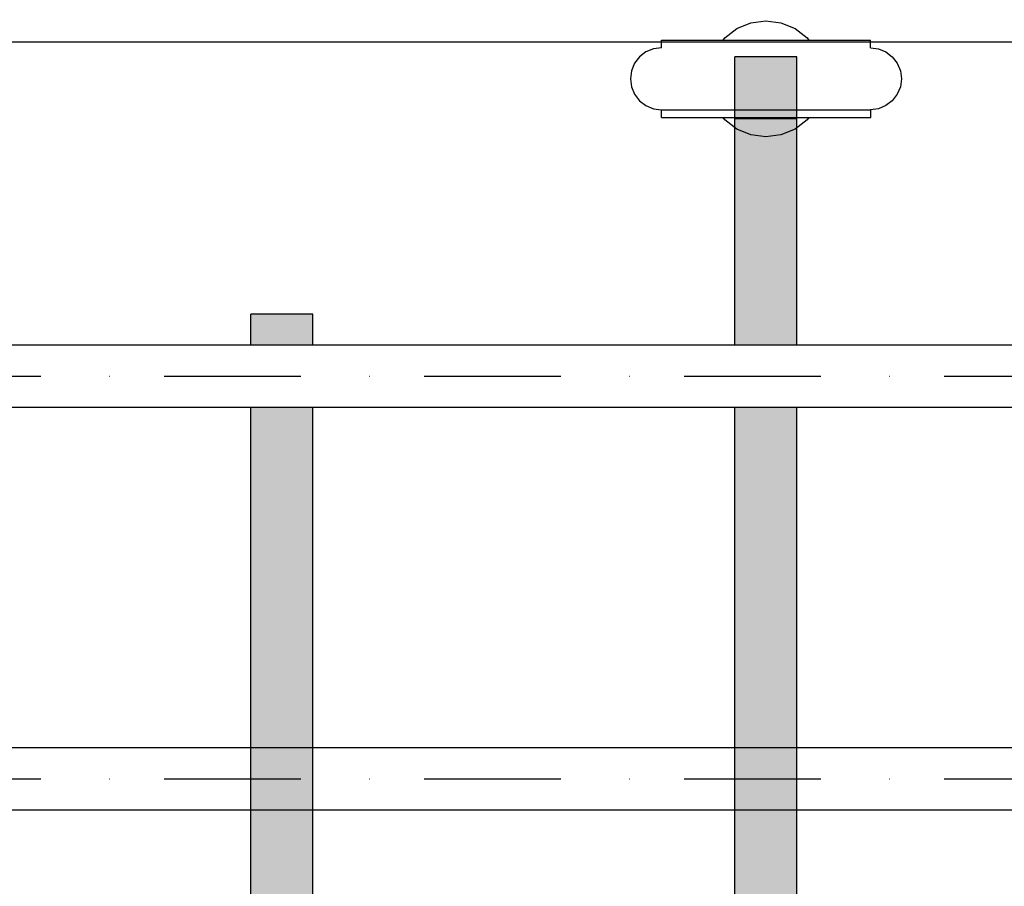
# Model space of a CAD drawing. Units: millimetres. Extents: x 11693 to 24122, y -27603 to -10116.
# Drawn here: x 16704 to 16958, y -17366 to -17143 of the extents above; entities that cross this region are included whole.
import ezdxf

# ---------------------------------------------------------------- set-up
doc = ezdxf.new("R2010")
doc.units = ezdxf.units.MM
doc.header["$MEASUREMENT"] = 0
doc.set_wipeout_variables(frame=1)
doc.linetypes.add('Dot & Dashed', pattern=[67.027776, 35.277777, -17.638888, 0, -14.111111])
doc.linetypes.add('Wipeout_Contour', pattern=[1000, 0, -1000])
for name, color, linetype, lineweight, true_color in [('0_Pen_No__2', 7, 'Continuous', 30, 0x747474), ('0_Pen_No__4', 7, 'Continuous', 30, 0x783c00), ('0_Pen_No__64', 7, 'Continuous', 30, 0x636300)]:
    doc.layers.add(name, color=color, linetype=linetype, lineweight=lineweight, true_color=true_color)
doc.layers.add('A-DIMS', color=7, linetype='Continuous')
doc.layers.add('labiekart_ha', color=7, linetype='Continuous')
doc.layers.add('A-DIMS_Pen_No__1', color=7, linetype='Continuous', lineweight=30)
doc.layers.add('labiekart_ha_Pen_No__121', color=1, linetype='Continuous', lineweight=30)
doc.styles.add('GENERATED_STYLE_1', font='Tahoma_1.ttf')
doc.dimstyles.new('GENERATED_STYLE__1', dxfattribs={"dimtxt": 200, "dimasz": 95, "dimexe": 0.18, "dimexo": 10000, "dimgap": 0.09, "dimtad": 1, "dimtih": 1, "dimtoh": 1, "dimdec": 0, "dimzin": 0, "dimdsep": 46, "dimtxsty": 'GENERATED_STYLE_1', "dimblk": 'ARROWHEAD_6', "dimblk1": 'ARROWHEAD_6', "dimblk2": 'ARROWHEAD_6', "dimcen": 0.09, "dimclrd": 7, "dimclre": 7, "dimclrt": 7, "dimadec": 0, "dimazin": 0, "dimtfac": 1, "dimtdec": 4, "dimtmove": 0, "dimatfit": 3, "dimfxl": 1, "dimtolj": 1, "dimtzin": 0, "dimarcsym": 0})
doc.dimstyles.new('GENERATED_STYLE__3', dxfattribs={"dimtxt": 200, "dimasz": 95, "dimexe": 0.18, "dimexo": 10000, "dimgap": 0.09, "dimtad": 1, "dimdec": 0, "dimzin": 0, "dimdsep": 46, "dimtxsty": 'GENERATED_STYLE_1', "dimblk": 'ARROWHEAD_6', "dimblk1": 'ARROWHEAD_6', "dimblk2": 'ARROWHEAD_6', "dimcen": 0.09, "dimclrd": 7, "dimclre": 7, "dimclrt": 7, "dimadec": 0, "dimazin": 0, "dimtfac": 1, "dimtdec": 4, "dimtmove": 0, "dimatfit": 3, "dimfxl": 1, "dimtolj": 1, "dimtzin": 0, "dimarcsym": 0})

# ---------------------------------------------------------------- blocks, each defined once
blk = doc.blocks.new('TS3_metals')
at = {"layer": '0_Pen_No__2', "linetype": 'Continuous'}
blk.add_line((15, 1996), (15, 4), dxfattribs=at)
blk = doc.blocks.new('Tube 12_2')
at = {"color": 254, "linetype": 'Wipeout_Contour', "lineweight": 0, "ltscale": 3980.063757}
blk.add_wipeout([(0, 8), (0, -8), (1982, -8), (1982, 8)], dxfattribs=at)
at = {"layer": '0_Pen_No__4', "linetype": 'Continuous'}
for p, q in [((1982, 8), (0, 8)), ((0, -8), (1982, -8))]:
    blk.add_line(p, q, dxfattribs=at)
at = {"layer": '0_Pen_No__4', "linetype": 'Dot & Dashed'}
blk.add_line((0, 0), (1982, 0), dxfattribs=at)
blk.add_line((0, 0), (1982, 0), dxfattribs=at)
at = {"layer": '0_Pen_No__64', "linetype": 'Dot & Dashed'}
blk.add_line((0, 0), (1982, 0), dxfattribs=at)
blk = doc.blocks.new('0new_TS3')
at = {"layer": 'labiekart_ha_Pen_No__121', "linetype": 'Continuous'}
blk.add_hatch(color=256, dxfattribs=at).paths.add_polyline_path([(436.61, 0), (436.61, 16), (-436.61, 16), (-436.61, 0)])
for p, q in [((-250, 16), (250, 16)), ((250, 16), (251.87, 16)), ((251.87, 16), (347.66, 16)), ((347.66, 16), (348.87, 16)), ((348.87, 16), (350.01, 16)), ((350.01, 16), (351.05, 16)), ((351.05, 16), (351.97, 16)), ((351.97, 16), (352.73, 16)), ((352.73, 16), (353.33, 16)), ((353.33, 16), (353.74, 16)), ((353.74, 16), (353.96, 16)), ((353.96, 16), (420.64, 16)), ((420.64, 16), (436.61, 16)), ((420.64, 0), (420.64, 16)), ((436.61, 0), (436.61, 16)), ((-250, 0), (250, 0)), ((250, 0), (251.87, 0)), ((251.87, 0), (347.66, 0)), ((347.66, 0), (348.87, 0)), ((348.87, 0), (350.01, 0)), ((350.01, 0), (351.05, 0)), ((351.05, 0), (351.97, 0)), ((351.97, 0), (352.73, 0)), ((352.73, 0), (353.33, 0)), ((353.33, 0), (353.74, 0)), ((353.74, 0), (353.96, 0)), ((353.96, 0), (420.64, 0)), ((420.64, 0), (436.61, 0))]:
    blk.add_line(p, q, dxfattribs=at)
blk = doc.blocks.new('0new_TS33')
at = {"layer": 'labiekart_ha_Pen_No__121', "linetype": 'Continuous'}
blk.add_hatch(color=256, dxfattribs=at).paths.add_polyline_path([(370.14, 0), (370.14, 16), (-370.14, 16), (-370.14, 0)])
for p, q in [((-250, 16), (250, 16)), ((250, 16), (251.87, 16)), ((251.87, 16), (347.66, 16)), ((347.66, 16), (348.87, 16)), ((348.87, 16), (350.01, 16)), ((350.01, 16), (351.05, 16)), ((351.05, 16), (351.97, 16)), ((351.97, 16), (352.73, 16)), ((352.73, 16), (353.33, 16)), ((353.33, 16), (353.74, 16)), ((353.74, 16), (353.96, 16)), ((353.96, 16), (354.09, 16)), ((354.09, 16), (370.14, 16)), ((354.09, 0), (354.09, 16)), ((370.14, 0), (370.14, 16)), ((-250, 0), (250, 0)), ((250, 0), (251.87, 0)), ((251.87, 0), (347.66, 0)), ((347.66, 0), (348.87, 0)), ((348.87, 0), (350.01, 0)), ((350.01, 0), (351.05, 0)), ((351.05, 0), (351.97, 0)), ((351.97, 0), (352.73, 0)), ((352.73, 0), (353.33, 0)), ((353.33, 0), (353.74, 0)), ((353.74, 0), (353.96, 0)), ((353.96, 0), (354.09, 0)), ((354.09, 0), (370.14, 0))]:
    blk.add_line(p, q, dxfattribs=at)
blk = doc.blocks.new('tilts_virves g_v(1)')
at = {"layer": '0_Pen_No__2', "linetype": 'Continuous'}
for p, q in [((7.97, 23), (7.97, 25)), ((7.98, 25), (8.81, 25)), ((8.81, 25), (10.43, 25)), ((10.43, 25), (12.8, 25)), ((12.8, 25), (15.85, 25)), ((15.85, 25), (19.47, 25)), ((19.47, 25), (23.57, 25)), ((23.57, 25), (28.01, 25)), ((28.01, 25), (32.67, 25)), ((32.67, 25), (37.39, 25)), ((37.39, 25), (42.04, 25)), ((42.04, 25), (46.48, 25)), ((46.48, 25), (50.56, 25)), ((50.56, 25), (54.18, 25)), ((54.18, 25), (57.21, 25)), ((57.21, 25), (59.56, 25)), ((59.56, 25), (61.17, 25)), ((61.17, 25), (61.98, 25)), ((61.98, 22.97), (61.98, 25)), ((8.02, 5), (8.02, 7)), ((8.04, 7), (8.06, 7)), ((8.06, 7), (8.91, 7)), ((8.91, 7), (10.56, 7)), ((10.56, 7), (12.96, 7)), ((12.96, 7), (16.02, 7)), ((16.02, 7), (19.66, 7)), ((19.66, 7), (23.77, 7)), ((23.77, 7), (28.22, 7)), ((28.22, 7), (32.88, 7)), ((32.88, 7), (37.61, 7)), ((37.61, 7), (42.25, 7)), ((42.25, 7), (46.68, 7)), ((46.68, 7), (50.75, 7)), ((50.75, 7), (54.35, 7)), ((54.35, 7), (57.36, 7)), ((57.36, 7), (59.69, 7)), ((59.69, 7), (61.27, 7)), ((61.27, 7), (62.06, 7)), ((62.06, 5), (62.06, 7)), ((8.02, 5), (8.06, 5)), ((8.06, 5), (8.91, 5)), ((8.91, 5), (10.56, 5)), ((10.56, 5), (12.96, 5)), ((12.96, 5), (16.02, 5)), ((16.02, 5), (19.66, 5)), ((19.66, 5), (23.77, 5)), ((23.77, 5), (28.22, 5)), ((28.22, 5), (32.88, 5)), ((32.88, 5), (37.61, 5)), ((37.61, 5), (42.25, 5)), ((42.25, 5), (46.68, 5)), ((46.68, 5), (50.75, 5)), ((50.75, 5), (54.35, 5)), ((54.35, 5), (57.36, 5)), ((57.36, 5), (59.69, 5)), ((59.69, 5), (61.27, 5)), ((61.27, 5), (62.06, 5))]:
    blk.add_line(p, q, dxfattribs=at)
at = {"layer": '0_Pen_No__4', "linetype": 'Continuous'}
for p, q in [((24.37, 25.61), (27.48, 27.99)), ((27.48, 27.99), (31.09, 29.49)), ((31.09, 29.49), (34.98, 30)), ((34.98, 30), (38.86, 29.49)), ((38.86, 29.49), (42.48, 27.99)), ((42.48, 27.99), (45.58, 25.61)), ((23.9, 25), (24.37, 25.61)), ((45.58, 25.61), (46.05, 25)), ((7.98, 23), (5.93, 22.73)), ((61.98, 23), (64.03, 22.73)), ((2.34, 20.66), (1.07, 19)), ((4, 21.93), (2.34, 20.66)), ((5.93, 22.73), (4, 21.93)), ((64.03, 22.73), (65.96, 21.93)), ((65.96, 21.93), (67.61, 20.66)), ((67.61, 20.66), (68.88, 19)), ((1.07, 19), (0.27, 17.07)), ((68.88, 19), (69.68, 17.07)), ((0.27, 17.07), (0, 15)), ((69.68, 17.07), (69.95, 15)), ((0, 15), (0.27, 12.93)), ((0.27, 12.93), (1.07, 11)), ((69.68, 12.93), (68.88, 11)), ((69.95, 15), (69.68, 12.93)), ((1.07, 11), (2.34, 9.34)), ((68.88, 11), (67.61, 9.34)), ((2.34, 9.34), (4, 8.07)), ((4, 8.07), (5.93, 7.27)), ((65.96, 8.07), (64.03, 7.27)), ((67.61, 9.34), (65.96, 8.07)), ((5.93, 7.27), (7.99, 7)), ((7.99, 7), (9.31, 7)), ((9.31, 7), (12.61, 7)), ((12.61, 7), (17.63, 7)), ((17.63, 7), (23.77, 7)), ((24, 7), (28.22, 7)), ((42.25, 7), (45.95, 7)), ((46.68, 7), (52.32, 7)), ((52.32, 7), (57.35, 7)), ((57.36, 7), (60.65, 7)), ((60.65, 7), (61.96, 7)), ((64.03, 7.27), (61.96, 7)), ((24.37, 4.39), (23.9, 5)), ((27.48, 2.01), (24.37, 4.39)), ((45.58, 4.39), (42.48, 2.01)), ((46.05, 5), (45.58, 4.39)), ((31.09, 0.51), (27.48, 2.01)), ((34.98, 0), (31.09, 0.51)), ((38.86, 0.51), (34.98, 0)), ((42.48, 2.01), (38.86, 0.51))]:
    blk.add_line(p, q, dxfattribs=at)
blk = doc.blocks.new('*D121')
at = {"layer": 'A-DIMS_Pen_No__1', "linetype": 'Continuous', "transparency": 16777216}
for p, q in [((12986.84, -14557.8), (12986.84, -14370.3)), ((21748.27, -14557.8), (21748.27, -14370.3)), ((13036.84, -14414.05), (12936.84, -14514.05)), ((21698.27, -14514.05), (21798.27, -14414.05)), ((12911.84, -14464.05), (12986.84, -14464.05)), ((12986.84, -14464.05), (21748.27, -14464.05)), ((21748.27, -14464.05), (21823.27, -14464.05))]:
    blk.add_line(p, q, dxfattribs=at)
at = {"layer": 'A-DIMS_Pen_No__1', "transparency": 16777216, "insert": (17024.69, -14424.05), "char_height": 200, "attachment_point": 7, "style": 'GENERATED_STYLE_1'}
blk.add_mtext('\\A1;{\\fTahoma|b0|i0|c0|p34;8\xa0760}', dxfattribs=at)
blk = doc.blocks.new('ARROWHEAD_6')
at = {"color": 0, "linetype": 'Continuous', "lineweight": 0}
for p, q in [((-0.5, -0.5), (0.5, 0.5)), ((0, 0), (-1, 0))]:
    blk.add_line(p, q, dxfattribs=at)
blk = doc.blocks.new('*D129')
at = {"layer": 'A-DIMS_Pen_No__1', "linetype": 'Continuous', "transparency": 16777216}
for p, q in [((14486.84, -14999.39), (14486.84, -14811.89)), ((19848.27, -14999.39), (19848.27, -14811.89)), ((14536.84, -14855.64), (14436.84, -14955.64)), ((19798.27, -14955.64), (19898.27, -14855.64)), ((14411.84, -14905.64), (14486.84, -14905.64)), ((14486.84, -14905.64), (19848.27, -14905.64)), ((19848.27, -14905.64), (19923.27, -14905.64))]:
    blk.add_line(p, q, dxfattribs=at)
at = {"layer": 'A-DIMS_Pen_No__1', "transparency": 16777216, "insert": (16824.69, -14865.64), "char_height": 200, "attachment_point": 7, "style": 'GENERATED_STYLE_1'}
blk.add_mtext('\\A1;{\\fTahoma|b0|i0|c0|p34;5 360}', dxfattribs=at)
blk = doc.blocks.new('*D130')
at = {"layer": 'A-DIMS_Pen_No__1', "linetype": 'Continuous', "transparency": 16777216}
for p, q in [((12742.38, -16178.58), (12742.38, -16103.58)), ((12792.38, -16228.58), (12692.38, -16128.58)), ((12836.13, -16178.58), (12648.63, -16178.58)), ((12742.38, -19989.32), (12742.38, -16178.58)), ((12692.38, -19939.32), (12792.38, -20039.32)), ((12836.13, -19989.32), (12648.63, -19989.32)), ((12742.38, -20064.32), (12742.38, -19989.32))]:
    blk.add_line(p, q, dxfattribs=at)
at = {"layer": 'A-DIMS_Pen_No__1', "transparency": 16777216, "insert": (12702.38, -18426.81), "char_height": 200, "attachment_point": 7, "rotation": 90, "style": 'GENERATED_STYLE_1'}
blk.add_mtext('\\A1;{\\fTahoma|b0|i0|c0|p34;3 810}', dxfattribs=at)
blk = doc.blocks.new('*D131')
at = {"layer": 'A-DIMS_Pen_No__1', "linetype": 'Continuous', "transparency": 16777216}
for p, q in [((12329.61, -15178.58), (12329.61, -15103.58)), ((12379.61, -15228.58), (12279.61, -15128.58)), ((12423.36, -15178.58), (12235.86, -15178.58)), ((12329.61, -21989.32), (12329.61, -15178.58)), ((12279.61, -21939.32), (12379.61, -22039.32)), ((12423.36, -21989.32), (12235.86, -21989.32)), ((12329.61, -22064.32), (12329.61, -21989.32))]:
    blk.add_line(p, q, dxfattribs=at)
at = {"layer": 'A-DIMS_Pen_No__1', "transparency": 16777216, "insert": (12289.61, -18926.81), "char_height": 200, "attachment_point": 7, "rotation": 90, "style": 'GENERATED_STYLE_1'}
blk.add_mtext('\\A1;{\\fTahoma|b0|i0|c0|p34;6 810}', dxfattribs=at)

msp = doc.modelspace()

# ---------------------------------------------------------------- block references
at = {"color": 36, "linetype": 'Continuous', "lineweight": 30, "true_color": 0x783c00, "zscale": 1000, "rotation": 90}
msp.add_blockref('TS3_metals', (18396.84, -17163.37), dxfattribs=at)
at = {"color": 53, "linetype": 'Continuous', "lineweight": 30, "true_color": 0xd2d269, "zscale": 1000}
msp.add_blockref('tilts_virves g_v(1)', (16861.86, -17172.91), dxfattribs=at)
at = {"color": 36, "linetype": 'Continuous', "lineweight": 30, "true_color": 0x783c00, "zscale": 1000}
msp.add_blockref('Tube 12_2', (16405.84, -17338.69), dxfattribs=at)

# ---------------------------------------------------------------- next in the draw order: block references
at = {"layer": 'labiekart_ha', "color": 1, "linetype": 'Continuous', "lineweight": 30, "zscale": 1000, "rotation": 90}
for name, p in [('0new_TS3', (16904.84, -17588.87)), ('0new_TS33', (16779.84, -17588.87))]:
    msp.add_blockref(name, p, dxfattribs=at)

# ---------------------------------------------------------------- next in the draw order: block references
at = {"color": 36, "linetype": 'Continuous', "lineweight": 30, "true_color": 0x783c00, "zscale": 1000}
msp.add_blockref('Tube 12_2', (16405.84, -17234.72), dxfattribs=at)

# ---------------------------------------------------------------- next in the draw order: dimensions: what is measured, and where the dimension line sits
at = {"layer": 'A-DIMS', "linetype": 'Continuous'}
for base, p1, p2, text, picture, middle in [((21748.27, -14464.05), (12986.84, -16588.58), (21748.27, -17578.22), '8\xa0760', '*D121', (17366.64, -14324.05)), ((19848.27, -14905.64), (14486.84, -16200.88), (19848.27, -17584.55), '5 360', '*D129', (17166.64, -14765.64))]:
    dim = msp.add_linear_dim(base=base, p1=p1, p2=p2, text=text, dimstyle='GENERATED_STYLE__1', dxfattribs=at)
    dim.commit()
    dim.dimension.update_dxf_attribs({"geometry": picture, "text_midpoint": middle, "dimtype": 160})
for base, p1, p2, text, picture, middle in [((12329.61, -15178.58), (19027.7, -21989.32), (14486.84, -15178.58), '6 810', '*D131', (12189.61, -18584.86)), ((12742.38, -16178.58), (18741.56, -19989.32), (14508.53, -16178.58), '3 810', '*D130', (12602.38, -18084.86))]:
    dim = msp.add_linear_dim(base=base, p1=p1, p2=p2, angle=90, text=text, dimstyle='GENERATED_STYLE__3', dxfattribs=at)
    dim.commit()
    dim.dimension.update_dxf_attribs({"geometry": picture, "text_midpoint": middle, "dimtype": 160, "text_rotation": 90})

doc.saveas('drawing.dxf')
